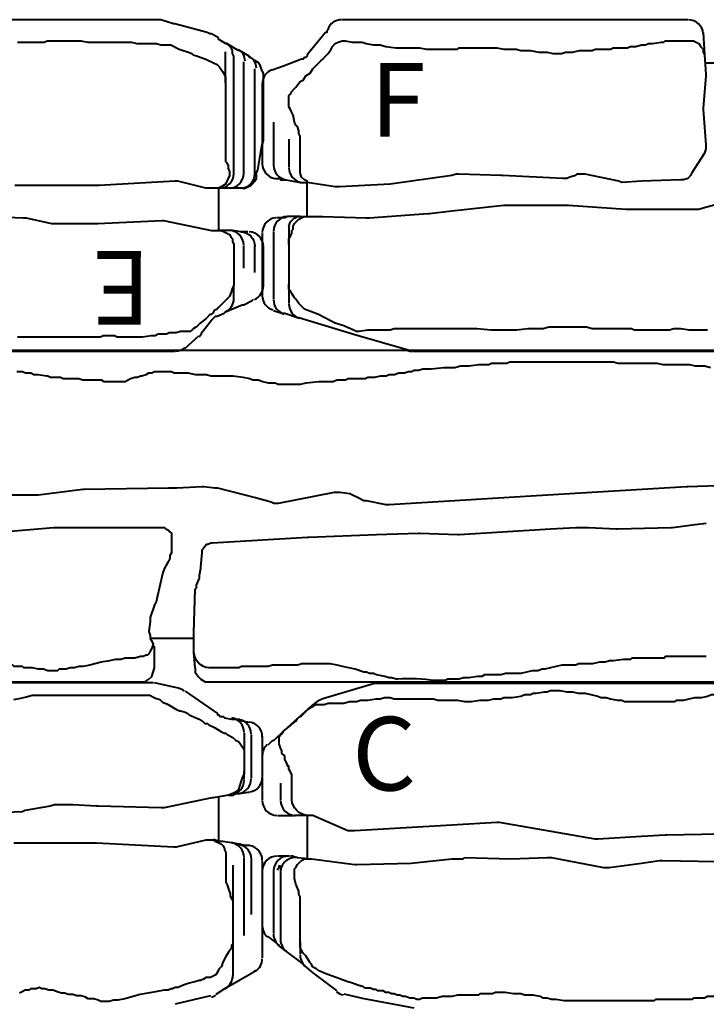
# Model space of a CAD drawing. Units: millimetres. Extents: x 15720 to 17820, y -18624 to -15654.
# Drawn here: x 16938 to 17125, y -18388 to -18121 of the extents above; entities that cross this region are included whole.
import ezdxf

# ---------------------------------------------------------------- set-up
doc = ezdxf.new("R2010")
doc.units = ezdxf.units.MM
doc.styles.add('PDF Tahoma', font='tahoma.ttf')

# ---------------------------------------------------------------- blocks, each defined once
blk = doc.blocks.new('Loimumuurikivi A')
at = {"lineweight": 40}
for points in [[(36.38, 165.33), (36.38, 196.57), (36.38, 198.48), (36.38, 216.76), (36.38, 227.05), (36.38, 249.52), (36.38, 260.95), (36.38, 261.71), (36.38, 279.62), (36.38, 280.38), (36.38, 297.52), (36.38, 297.9), (36.38, 324.19), (36.38, 326.1)], [(-53.52, 320.38), (-53.52, 318.86), (-53.52, 316.57), (-53.52, 294.48)], [(29.52, 300.19), (29.52, 299.43), (29.52, 299.05), (29.52, 298.67), (29.52, 297.9), (29.52, 296.76), (29.52, 296), (29.52, 294.86), (29.52, 293.33), (29.52, 291.81), (29.52, 290.67), (29.52, 290.29), (29.52, 289.52), (29.52, 289.14), (29.9, 288.76), (29.9, 288.38), (29.9, 287.62), (29.9, 286.86), (29.9, 286.1), (29.9, 284.57), (29.9, 283.81), (29.9, 283.43), (29.9, 282.67), (29.9, 282.29), (29.9, 281.52), (29.9, 280.76), (29.9, 280), (30.29, 279.62), (30.29, 279.24), (30.29, 278.48), (30.29, 277.71), (30.67, 275.05), (30.67, 273.9), (31.05, 272.76), (31.05, 272), (31.05, 271.24), (31.43, 269.33), (31.43, 267.81), (31.43, 266.67), (31.43, 265.9), (31.43, 265.52), (31.81, 264.76)], [(-50.48, 247.62), (-50.48, 250.29), (-50.48, 251.43), (-50.48, 252.19), (-50.48, 253.71), (-50.48, 254.86), (-50.48, 256), (-50.48, 256.76), (-50.48, 257.14), (-50.48, 257.52), (-50.48, 257.9), (-50.48, 259.05), (-50.48, 259.43), (-50.48, 260.19), (-50.48, 261.33), (-50.48, 262.48), (-50.48, 263.24), (-50.48, 264), (-50.48, 264.76), (-50.48, 265.52), (-50.48, 266.29), (-50.48, 267.05), (-50.48, 268.57), (-50.48, 269.33), (-50.48, 270.1), (-50.48, 272), (-50.48, 273.9), (-50.48, 275.05), (-50.1, 276.19), (-50.1, 277.33), (-50.1, 278.48), (-50.1, 279.24), (-50.1, 280), (-50.1, 283.43), (-50.1, 286.86), (-49.71, 288.38), (-49.71, 290.29), (-49.71, 292.19), (-49.71, 294.48), (-49.71, 295.62), (-49.33, 297.14), (-49.33, 299.81), (-48.95, 301.33)], [(-16.95, 308.57), (-16.57, 295.24)], [(-5.52, 291.05), (-6.29, 297.14), (-6.67, 300.19)], [(-6.29, 297.14), (-6.29, 297.14)], [(29.52, 297.9), (29.52, 297.9)], [(-53.52, 294.48), (-53.52, 280), (-53.52, 247.62), (-53.52, 225.14), (-53.52, 208.76), (-53.52, 208), (-53.52, 187.43), (-53.52, 185.52), (-53.52, 171.81), (-53.52, 150.86), (-53.52, 142.86), (-53.52, 139.81), (-53.52, 124.57), (-53.52, 123.81), (-53.52, 107.81), (-53.52, 96.76), (-53.52, 80.38), (-53.52, 75.43), (-53.52, 72.38), (-53.52, 68.95), (-53.52, 66.29), (-53.52, 38.48), (-53.52, 28.57), (-53.52, 27.81)], [(-49.71, 294.48), (-49.71, 294.48)], [(-16.57, 295.24), (-16.57, 294.86)], [(-16.57, 294.86), (-14.29, 257.14), (-11.62, 214.1)], [(-5.52, 290.67), (-5.52, 291.05)], [(-5.14, 276.19), (-5.52, 290.67)], [(-50.1, 280), (-50.1, 280)], [(29.9, 280), (29.9, 280)], [(-5.52, 268.19), (-5.14, 275.81)], [(-5.14, 275.81), (-5.14, 276.19)], [(-5.52, 267.81), (-5.52, 268.19)], [(-5.52, 264.76), (-5.52, 267.81)], [(-3.62, 233.14), (-5.14, 257.9), (-5.52, 264.76)], [(31.81, 264.76), (31.81, 263.24), (31.81, 262.48), (31.81, 262.1), (31.81, 261.33)], [(31.81, 261.33), (31.81, 260.95)], [(31.81, 260.95), (32.95, 256.38), (32.95, 255.62), (33.33, 254.48), (33.33, 252.95), (33.71, 251.43), (34.1, 249.9)], [(-5.14, 257.9), (-5.14, 257.9)], [(34.1, 249.9), (34.1, 249.52)], [(34.1, 249.52), (34.1, 245.71), (34.48, 244.57), (34.48, 244.19), (34.48, 243.43), (34.48, 241.9), (34.48, 241.14), (34.48, 240), (34.86, 239.24), (34.86, 238.1), (35.24, 235.81), (35.24, 235.05), (35.24, 234.29), (35.62, 233.14), (35.62, 230.86), (35.62, 230.1), (36, 229.33), (36, 227.43)], [(-50.48, 247.24), (-50.48, 247.62)], [(-48.57, 225.52), (-48.95, 228.95), (-48.95, 230.48), (-48.95, 232), (-49.33, 233.52), (-49.33, 234.29), (-49.33, 235.43), (-49.33, 235.81), (-49.71, 238.48), (-49.71, 239.24), (-49.71, 239.62), (-49.71, 240.38), (-49.71, 241.14), (-50.1, 241.9), (-50.1, 244.57), (-50.1, 245.33), (-50.1, 246.1), (-50.48, 246.86), (-50.48, 247.24)], [(-4, 222.48), (-3.62, 232.76)], [(-3.62, 232.76), (-3.62, 233.14)], [(-48.57, 224.76), (-48.57, 225.52)], [(-46.29, 209.14), (-46.29, 210.29), (-46.67, 211.81), (-46.67, 212.57), (-46.67, 213.33), (-47.05, 214.1), (-47.05, 214.86), (-47.05, 215.62), (-47.43, 216.76), (-47.43, 218.29), (-47.81, 219.43), (-47.81, 220.19), (-48.19, 220.95), (-48.19, 221.71), (-48.19, 222.1), (-48.57, 223.24), (-48.57, 224), (-48.57, 224.76)], [(-4, 222.1), (-4, 222.48)], [(-3.62, 210.67), (-4, 222.1)], [(-11.62, 214.1), (-11.62, 213.33)], [(35.62, 216), (35.24, 214.86), (35.24, 214.1), (34.86, 212.95), (34.48, 210.67)], [(-11.62, 213.33), (-12.76, 208)], [(-46.29, 208.38), (-46.29, 209.14)], [(-44.38, 186.29), (-44.38, 187.43), (-44.38, 188.95), (-44.38, 190.1), (-44.76, 191.62), (-45.14, 195.05), (-45.14, 195.43), (-45.14, 195.81), (-45.14, 196.19), (-45.14, 197.71), (-45.14, 198.86), (-45.52, 200), (-45.52, 201.14), (-45.52, 201.9), (-45.52, 202.29), (-45.9, 203.05), (-45.9, 205.71), (-45.9, 206.1), (-45.9, 206.86), (-45.9, 207.62), (-46.29, 208.38)], [(-2.86, 192.38), (-3.62, 210.67)], [(34.48, 210.67), (34.1, 209.9), (34.1, 208.76), (33.71, 208), (33.71, 207.24), (32.95, 204.95), (32.19, 201.52), (31.81, 200), (31.43, 198.1)], [(-13.52, 205.71), (-14.29, 204.19)], [(-12.76, 207.24), (-13.52, 205.71)], [(-12.76, 208), (-12.76, 207.24)], [(-14.67, 203.43), (-15.05, 200.76)], [(-14.29, 204.19), (-14.67, 203.43)], [(-15.05, 200.76), (-15.05, 200), (-15.05, 199.24)], [(-15.05, 199.24), (-12, 184)], [(-2.86, 192), (-2.86, 192.38)], [(-1.33, 166.1), (-2.86, 192)], [(-46.67, 171.81), (-46.29, 174.48), (-45.9, 176.38), (-45.52, 177.14), (-45.52, 177.52), (-45.52, 177.9), (-45.52, 178.29), (-45.52, 178.67), (-45.14, 179.81), (-44.76, 181.33), (-44.76, 183.24), (-44.38, 184), (-44.38, 184.38), (-44.38, 185.52)], [(-44.38, 185.52), (-44.38, 186.29)], [(-12.38, 182.1), (-13.52, 177.9), (-16.19, 167.62)], [(-12, 184), (-12, 182.86), (-12.38, 182.1)], [(-13.52, 177.9), (-13.52, 177.9)], [(-47.81, 151.62), (-47.81, 152.76), (-47.81, 154.29), (-47.81, 155.05), (-47.43, 155.81), (-47.43, 158.1), (-47.43, 158.86), (-47.43, 159.62), (-47.05, 161.52), (-47.05, 162.29), (-47.05, 163.05), (-47.05, 163.43), (-47.05, 164.57), (-46.67, 165.71), (-46.67, 166.48), (-46.67, 167.62), (-46.67, 168.76), (-46.67, 169.52), (-46.67, 170.67), (-46.67, 171.05)], [(-46.67, 171.05), (-46.67, 171.81)], [(-16.19, 166.86), (-16.57, 163.81)], [(-16.19, 167.62), (-16.19, 166.86)], [(1.33, 163.43), (0.57, 163.43), (-0.57, 164.19), (-0.95, 164.57), (-0.95, 164.95), (-1.33, 165.71), (-1.33, 166.1)], [(-16.57, 163.81), (-16.57, 163.43)], [(-16.57, 163.43), (-16.19, 156.57), (-16.19, 154.29)], [(5.14, 163.05), (1.33, 163.43)], [(5.52, 163.05), (5.14, 163.05)], [(8.19, 162.67), (7.43, 162.67), (5.52, 163.05)], [(32.57, 161.52), (33.71, 161.52), (34.86, 162.29), (35.62, 163.05), (36.38, 164.19), (36.38, 165.33)], [(36.38, 165.33), (36.38, 165.33)], [(10.1, 161.9), (8.19, 162.67)], [(11.24, 161.52), (10.86, 161.9), (10.1, 161.9)], [(23.05, 161.14), (11.24, 161.52)], [(23.43, 161.14), (23.05, 161.14)], [(32.57, 161.52), (28.38, 161.14), (23.43, 161.14)], [(24.57, 161.14), (24.57, 149.33)], [(-16.19, 156.57), (-16.19, 156.57)], [(-4.76, 154.29), (-4.38, 154.67), (-4, 155.05), (-3.24, 155.05), (-2.48, 155.05)], [(-2.48, 155.05), (1.33, 155.05)], [(1.33, 155.05), (2.1, 154.67), (2.86, 154.67)], [(-16.19, 154.29), (-15.81, 131.43)], [(-5.52, 123.43), (-5.52, 152), (-5.52, 152.76), (-5.52, 153.14), (-5.14, 153.52), (-4.76, 154.29)], [(2.86, 154.67), (3.62, 154.29)], [(3.62, 154.29), (5.52, 153.14)], [(5.52, 153.14), (6.67, 152.76)], [(6.67, 152.76), (15.05, 150.86)], [(-47.81, 150.48), (-47.81, 151.24), (-47.81, 151.62)], [(-45.14, 142.48), (-45.9, 144), (-46.29, 145.14), (-46.29, 145.9), (-46.67, 146.67), (-46.67, 147.05), (-47.05, 148.19), (-47.43, 148.95), (-47.43, 149.71), (-47.81, 150.48)], [(15.05, 150.86), (15.43, 150.48)], [(15.43, 150.48), (18.86, 149.33)], [(24.57, 149.33), (25.33, 149.71)], [(25.33, 149.71), (26.1, 150.1)], [(27.24, 150.48), (26.86, 150.48), (26.48, 150.1), (26.1, 150.1)], [(26.1, 150.1), (27.24, 149.71), (28, 149.33), (28.76, 148.95), (29.14, 148.57), (29.14, 148.19), (29.52, 147.43), (29.52, 146.67)], [(32.57, 150.48), (27.24, 150.48)], [(36.38, 146.29), (36.38, 146.67), (36.38, 147.81), (35.62, 148.95), (34.86, 149.71), (33.71, 150.1), (32.57, 150.48)], [(18.86, 149.33), (20, 149.33)], [(20, 149.33), (22.67, 148.95)], [(22.67, 148.95), (23.81, 149.33), (24.57, 149.33)], [(29.52, 146.67), (29.9, 145.14), (29.9, 144)], [(36.38, 144.38), (36.38, 146.29)], [(36.38, 21.33), (36.38, 24), (36.38, 30.48), (36.38, 34.67), (36.38, 44.95), (36.38, 46.1), (36.38, 56), (36.38, 70.1), (36.38, 86.86), (36.38, 107.43), (36.38, 108.95), (36.38, 123.05), (36.38, 143.62), (36.38, 144.38)], [(-45.14, 140.95), (-45.14, 141.71), (-45.14, 142.48)], [(29.9, 144), (29.9, 143.62)], [(29.9, 143.62), (29.9, 142.48), (30.29, 141.33), (30.29, 139.81), (30.67, 138.29), (31.05, 136), (31.81, 132.95), (32.19, 131.05), (32.19, 130.29), (32.19, 129.9), (32.57, 128.76), (32.57, 127.62), (32.95, 126.48), (32.95, 125.71), (32.95, 124.57), (33.33, 124.19), (33.33, 123.43)], [(-47.81, 113.14), (-47.81, 113.9), (-47.81, 114.67), (-47.43, 115.43), (-47.43, 115.81), (-47.43, 116.19), (-47.43, 116.95), (-47.05, 117.71), (-47.05, 118.1), (-47.05, 118.86), (-46.67, 121.14), (-46.67, 121.52), (-46.29, 122.29), (-46.29, 123.81), (-46.29, 124.95), (-45.9, 125.71), (-45.9, 126.1), (-45.9, 126.48), (-45.9, 128.38), (-45.9, 129.52), (-45.9, 129.9), (-45.52, 131.05), (-45.52, 131.81), (-45.52, 132.57), (-45.52, 132.95), (-45.52, 133.71), (-45.52, 134.86), (-45.52, 136), (-45.14, 136.76), (-45.14, 137.9), (-45.14, 139.43), (-45.14, 140.19), (-45.14, 140.95)], [(-15.81, 131.43), (-15.81, 131.05)], [(-15.81, 131.05), (-14.29, 118.86)], [(-46.29, 123.81), (-46.29, 123.81)], [(-5.52, 123.05), (-5.52, 123.43)], [(-4.38, 109.33), (-5.52, 123.05)], [(33.33, 123.43), (33.33, 123.05), (33.33, 122.67)], [(33.33, 122.67), (33.33, 121.52), (32.95, 120.38), (32.95, 119.62), (32.95, 118.86), (32.57, 117.33), (32.57, 115.81), (32.57, 115.05), (32.19, 114.67), (32.19, 113.9), (32.19, 112.38), (31.81, 112), (31.81, 111.62), (31.43, 110.1), (31.43, 108.57)], [(-14.29, 118.86), (-14.29, 118.48)], [(-14.29, 118.48), (-14.29, 105.9), (-14.29, 102.86)]]:
    blk.add_lwpolyline(points, dxfattribs=at)
for points in [[(36, 227.43), (36, 226.67, 0.045361), (35.62, 216.38), (35.62, 216)], [(31.43, 198.1), (31.43, 196.95), (31.43, 196.19), (31.43, 195.43), (31.43, 193.9), (31.43, 192.76), (31.43, 191.62), (31.43, 190.48), (31.81, 189.33), (31.81, 187.05), (31.81, 186.29), (31.81, 185.14), (31.81, 183.62), (31.81, 182.48), (32.19, 181.33), (32.19, 179.43), (32.19, 178.67), (32.19, 178.29), (32.19, 177.52), (32.19, 176.38), (32.19, 175.62), (32.19, 174.48), (32.19, 174.1), (32.57, 173.33), (32.57, 172.57), (32.57, 172.19), (32.57, 171.43), (32.57, 171.05), (32.57, 169.9), (32.57, 169.14), (32.57, 168.38), (32.57, 167.24), (32.57, 166.1), (32.57, 165.33, -0.366308), (28.38, 161.14)]]:
    blk.add_lwpolyline(points, format="xyb", dxfattribs=at)
blk = doc.blocks.new('Loimumuurikivi B')
at = {"lineweight": 40}
for points in [[(-36.95, 360), (-27.05, 360), (-25.9, 360)], [(-3.05, 360), (9.14, 360), (10.67, 360), (20.95, 360), (21.33, 360), (23.24, 360)], [(26.67, 358.1), (27.05, 357.71)], [(-41.14, 353.9), (-40.76, 356.57)], [(-37.33, 356.95), (-28.19, 356.95), (-25.52, 356.95)], [(-28.19, 356.95), (-28.19, 356.95)], [(-20.95, 351.62), (-20.95, 352), (-21.33, 352.76), (-21.33, 353.9), (-21.71, 356.19), (-21.71, 356.57)], [(-3.81, 356.95), (4.57, 356.95), (11.43, 356.95)], [(27.05, 357.71), (31.24, 350.48), (31.62, 350.1)], [(-48, 328.76), (-48, 329.52), (-47.62, 330.29), (-47.24, 331.05), (-46.86, 332.19), (-46.1, 332.95), (-45.71, 334.1), (-44.19, 336.76), (-43.81, 337.52), (-43.81, 337.9), (-43.43, 339.05), (-43.05, 339.81), (-42.67, 340.19), (-41.52, 342.86), (-40.76, 344), (-40.38, 344.38), (-40.38, 344.76), (-40.38, 345.14), (-40, 345.52), (-39.24, 347.05), (-38.1, 348.95), (-37.71, 349.71), (-37.71, 350.1), (-37.33, 350.48), (-36.57, 352), (-35.81, 352.76), (-35.43, 353.52), (-35.05, 353.9), (-33.9, 354.67), (-33.14, 355.05), (-32.38, 355.05)], [(-41.52, 353.9), (-41.14, 353.9)], [(-41.52, 352), (-41.52, 353.9)], [(-37.71, 355.05), (-32.38, 355.05)], [(-32.38, 355.05), (-27.43, 355.05)], [(-25.14, 355.05), (-27.43, 355.05), (-27.05, 355.05), (-26.67, 355.05), (-25.9, 354.67), (-24.76, 354.29), (-23.62, 353.9)], [(-23.62, 353.9), (-22.48, 353.52), (-21.71, 352.76), (-21.33, 352), (-20.95, 350.86)], [(-7.62, 353.52), (-8, 352)], [(17.14, 355.05), (6.1, 355.05), (-3.81, 355.05)], [(-43.05, 347.81), (-42.67, 347.81), (-42.67, 348.19), (-42.29, 348.57), (-42.29, 348.95), (-42.29, 349.33), (-41.9, 349.71), (-41.52, 351.62)], [(-41.52, 351.62), (-41.52, 352)], [(-20.95, 350.86), (-20.95, 351.62)], [(-20.95, 350.86), (-20.19, 346.67)], [(-8.76, 346.67), (-8.38, 347.43), (-8, 348.19), (-7.62, 348.95), (-7.24, 349.33), (-6.48, 349.71), (-6.1, 349.71), (-5.33, 350.1), (-4.95, 350.1)], [(-8, 352), (-8, 351.62), (-8.38, 349.33), (-8.38, 348.57)], [(-8, 351.62), (-8, 351.62)], [(-4.95, 350.1), (1.9, 350.1)], [(-1.9, 352), (6.48, 352)], [(1.9, 350.1), (2.67, 350.1), (3.43, 350.48), (4.57, 350.86), (5.71, 351.24), (6.48, 351.24), (7.62, 352), (8.38, 352), (8.76, 352)], [(6.48, 352), (6.86, 352)], [(6.86, 352), (8.76, 352)], [(8.76, 352), (18.29, 352), (19.43, 352), (19.81, 351.62), (20.57, 351.62), (21.71, 350.86), (22.86, 350.1), (24.38, 349.33), (25.52, 348.95), (26.29, 348.19), (27.05, 347.81), (27.81, 347.43), (28.19, 346.67), (28.57, 345.9), (28.57, 344.76), (28.95, 344), (29.33, 343.24), (29.33, 342.86), (29.71, 341.71), (30.1, 340.19), (30.48, 339.05), (30.86, 337.9), (31.24, 337.14), (31.24, 336.38), (31.62, 335.62), (31.62, 335.24), (32, 334.48), (32, 333.33), (32.38, 331.05), (33.14, 326.86), (34.29, 322.67), (34.67, 320.76), (34.67, 319.62), (35.05, 318.48), (35.05, 317.71), (35.05, 316.95), (35.05, 316.19), (34.67, 315.43), (34.29, 314.29), (34.29, 313.14), (34.29, 312.76), (33.9, 312), (33.52, 310.86), (33.52, 309.71), (33.14, 308.57)], [(18.29, 352), (28.19, 352)], [(31.62, 350.1), (31.62, 349.71), (33.14, 347.43)], [(-49.14, 339.05), (-43.05, 347.81)], [(-8.38, 348.19), (-20.57, 348.19)], [(-8.38, 348.19), (-8.76, 347.05), (-8.76, 346.67)], [(-8.38, 348.57), (-8.38, 348.19)], [(-20.19, 346.67), (-20.19, 346.29)], [(-20.19, 346.29), (-17.52, 333.33)], [(-8.76, 345.9), (-8.76, 346.67)], [(-8.76, 344.76), (-8.76, 345.52), (-8.76, 345.9)], [(-6.86, 336.76), (-8.76, 344.76)], [(33.52, 345.9), (35.81, 336.38)], [(-51.43, 330.67), (-49.9, 337.52)], [(-6.86, 336), (-6.86, 336.76)], [(-8, 315.05), (-6.86, 336)], [(-17.52, 332.57), (-17.9, 315.43)], [(-17.52, 333.33), (-17.52, 332.57)], [(-51.43, 31.24), (-51.43, 43.43), (-51.43, 56.76), (-51.43, 67.81), (-51.43, 70.48), (-51.43, 84.95), (-51.43, 108.95), (-51.43, 121.52), (-51.43, 123.43), (-51.43, 143.62), (-51.43, 144), (-51.43, 196.95), (-51.43, 214.86), (-51.43, 217.52), (-51.43, 227.43), (-51.43, 247.62), (-51.43, 250.29), (-51.43, 260.57), (-51.43, 279.24), (-51.43, 280.38), (-51.43, 297.52), (-51.43, 329.52), (-51.43, 329.9)], [(-48, 308.57), (-48, 309.71), (-48, 310.1), (-48, 310.86), (-48, 312), (-48, 313.14), (-48, 315.81), (-48, 316.95), (-48, 317.71), (-48, 319.62), (-48, 320.38), (-48, 321.14), (-48, 321.9), (-48, 323.81), (-48, 324.95), (-48, 325.71), (-48, 326.86), (-48, 328.76)], [(-17.9, 315.43), (-17.9, 315.05)], [(-17.9, 315.05), (-18.29, 308.57)], [(-8, 308.57), (-8, 315.05)], [(-8, 315.05), (-8, 315.05)], [(-46.86, 292.57), (-47.24, 294.48), (-47.62, 296), (-48, 297.52), (-48, 297.9), (-48, 299.05), (-48, 300.19), (-48, 300.57), (-48, 300.95), (-48, 301.33), (-48, 301.71), (-48, 302.48), (-48, 303.24), (-48, 303.62), (-48, 304.76), (-48, 305.14), (-48, 305.9), (-48, 306.67), (-48, 307.81), (-48, 308.57)], [(-18.29, 308.57), (-18.29, 303.62)], [(-8, 292.57), (-8, 308.57)], [(33.14, 308.57), (33.14, 307.81), (33.14, 307.43), (32.76, 306.29), (32.76, 305.52), (32.38, 304.38), (32, 303.24), (32, 302.1), (31.62, 300.95), (31.62, 300.19), (31.24, 299.43), (31.62, 298.67), (31.62, 297.9), (31.62, 297.14), (32, 296.76), (32, 295.62), (32.38, 294.86), (32.76, 294.1)], [(-18.29, 303.62), (-17.9, 302.48)], [(-17.9, 302.48), (-16.76, 295.62)], [(-16.76, 295.62), (-16.38, 294.86)], [(-16.38, 294.86), (-14.86, 257.14)]]:
    blk.add_lwpolyline(points, dxfattribs=at)
blk.add_lwpolyline([(-3.24, 360, 0.368698), (-7.24, 356.57), (-7.24, 355.81), (-7.24, 355.05), (-7.62, 353.9), (-7.62, 353.52, -0.368698), (-3.62, 356.95)], format="xyb", dxfattribs=at)
for centre, radius, start, end in [((-36.76, 356), 4, 89.9718, 170.439), ((-25.72, 356), 4, 9.5457, 89.9906), ((23.43, 356), 4, 30.9523, 90.0143), ((-37.53, 352.96), 4, 89.9718, 170.439), ((-25.33, 352.95), 4, 9.5457, 89.9906), ((-37.91, 351.05), 4, 89.9718, 170.439), ((-24.95, 351.05), 4, 9.5457, 89.9906), ((-4, 351.05), 4, 89.9857, 170.9411), ((28, 348), 4, 30.9523, 90.0143), ((29.92, 345.34), 3.99, 12.1365, 30.9992), ((-45.91, 336.58), 3.99, 143.8742, 169.153), ((-47.49, 329.72), 3.94, 169.0195, 180.0763)]:
    blk.add_arc(centre, radius, start, end, dxfattribs=at)
blk = doc.blocks.new('Loimumuurikivi C')
at = {"lineweight": 40}
for points in [[(-58.48, 310.48), (-58.48, 302.1), (-58.48, 300.95), (-58.48, 289.14), (-58.48, 273.14), (-58.48, 252.19), (-58.48, 251.81), (-58.48, 236.95), (-58.48, 216.38), (-58.48, 215.62), (-58.48, 168), (-58.48, 166.1), (-58.48, 142.86), (-58.48, 129.14), (-58.48, 110.86), (-58.48, 109.33), (-58.48, 100.19), (-58.48, 99.05), (-58.48, 80), (-58.48, 60.19), (-58.48, 58.67), (-58.48, 33.14), (-58.48, 31.62)], [(24.95, 134.48), (25.33, 132.95), (25.33, 131.43), (25.33, 130.67), (25.33, 129.9), (25.71, 128.76), (25.71, 127.62), (26.1, 125.71), (26.1, 125.33), (26.1, 124.57), (26.1, 124.19), (26.48, 123.43), (26.48, 121.9), (26.48, 121.52), (26.48, 120.76), (26.86, 120), (26.86, 119.62), (26.86, 118.86), (26.86, 117.71), (26.86, 116.95), (27.24, 116.57), (27.24, 115.81), (27.24, 115.05), (27.24, 113.9)], [(-53.52, 110.48), (-53.52, 112), (-53.9, 112.38), (-53.9, 112.76), (-53.9, 114.29), (-54.29, 115.81), (-54.67, 117.33), (-54.67, 119.24), (-55.05, 120.76), (-55.43, 121.9), (-55.43, 123.05), (-55.43, 123.81), (-55.81, 124.95), (-55.81, 126.48), (-56.19, 127.62), (-56.19, 128.76)], [(-17.71, 128.76), (-17.33, 109.71)], [(-10.48, 108.57), (-10.1, 128)], [(27.24, 113.9), (27.24, 113.52)], [(27.24, 113.52), (27.24, 112.38), (27.24, 111.62), (27.24, 111.24), (27.24, 110.1), (27.24, 109.71), (27.24, 108.95), (27.24, 107.81), (27.24, 106.67), (27.62, 106.29), (27.62, 105.52), (27.62, 105.14), (27.62, 104.38), (27.62, 102.86), (27.62, 100.95), (27.62, 100.19), (27.62, 99.05), (27.62, 98.29), (27.62, 97.14), (27.62, 95.62), (27.62, 94.1), (27.62, 92.57), (27.62, 91.43), (27.62, 90.67), (27.62, 89.52), (27.62, 88.76), (27.62, 86.86), (27.62, 86.1), (27.62, 85.33), (27.62, 84.95), (27.62, 84.19), (27.62, 83.05), (27.62, 82.29)], [(-53.52, 109.71), (-53.52, 110.48)], [(-53.52, 99.81), (-53.52, 101.33), (-53.52, 102.86), (-53.52, 104.38), (-53.52, 106.29), (-53.52, 108.19), (-53.52, 109.71)], [(-17.33, 109.71), (-17.33, 109.33)], [(-17.33, 109.33), (-16.95, 102.86)], [(-10.48, 107.81), (-10.48, 108.57)], [(-9.71, 102.86), (-10.48, 107.81)], [(-16.95, 102.86), (-16.19, 91.05)], [(-8.57, 94.1), (-9.71, 102.86)], [(-56.57, 80.76), (-56.19, 82.67), (-56.19, 83.43), (-56.19, 84.19), (-55.81, 85.71), (-55.81, 86.86), (-55.81, 87.62), (-55.05, 91.05), (-54.67, 91.81), (-54.67, 92.57), (-54.67, 93.33), (-54.29, 94.48), (-53.9, 96.38), (-53.9, 97.52), (-53.52, 98.29), (-53.52, 99.43)], [(-53.52, 99.43), (-53.52, 99.81)], [(-8.57, 92.57), (-8.57, 93.33), (-8.57, 94.1)], [(-16.19, 91.05), (-16.19, 90.29)], [(-11.24, 78.48), (-8.57, 92.57)], [(-16.19, 90.29), (-20.76, 64.38)], [(-56.57, 79.24), (-56.57, 80), (-56.57, 80.76)], [(27.62, 81.9), (27.24, 79.62), (27.24, 78.48), (26.86, 77.33), (26.86, 76.19), (26.48, 75.43), (26.1, 73.52), (26.1, 72), (26.1, 71.24), (25.71, 70.1), (25.71, 68.19), (25.33, 65.9)], [(27.62, 82.29), (27.62, 81.9)], [(-53.9, 59.81), (-53.9, 61.33), (-54.29, 62.86), (-54.29, 63.62), (-54.29, 64), (-54.29, 64.76), (-54.67, 65.52), (-54.67, 66.29), (-54.67, 67.05), (-54.67, 67.81), (-55.05, 70.1), (-55.43, 71.24), (-55.43, 72.76), (-55.81, 73.52), (-55.81, 74.29), (-56.19, 76.57), (-56.19, 77.33), (-56.57, 78.1), (-56.57, 79.24)], [(-11.24, 77.33), (-11.24, 78.48)], [(-11.24, 54.86), (-10.86, 67.43), (-11.24, 77.33)], [(-10.86, 67.43), (-10.86, 67.43)], [(-20.76, 64.38), (-20.76, 64), (-20.76, 63.62)], [(25.33, 65.9), (25.33, 64.76)], [(25.33, 64.76), (25.33, 63.24), (25.71, 62.48), (25.71, 62.1), (25.71, 60.95), (25.71, 60.19), (25.71, 59.81), (25.71, 59.05), (26.1, 58.67), (26.1, 57.52), (26.1, 56.38), (26.1, 55.62), (26.1, 55.24), (26.1, 54.48), (26.1, 53.71), (26.1, 52.95), (26.48, 51.43)], [(-20.76, 63.62), (-20, 51.43)], [(-53.9, 59.05), (-53.9, 59.81)], [(-53.9, 51.43), (-53.9, 52.19), (-53.9, 52.95), (-53.52, 54.86), (-53.52, 55.62), (-53.52, 56), (-53.52, 56.76), (-53.9, 59.05)], [(-10.86, 54.48), (-11.24, 54.86)], [(-10.86, 51.43), (-10.86, 54.48)], [(-54.67, 33.52), (-54.67, 34.29), (-54.67, 34.67), (-54.29, 35.81), (-54.29, 36.95), (-54.29, 38.1), (-54.29, 38.86), (-54.29, 40), (-54.29, 40.76), (-54.29, 41.52), (-54.29, 44.95), (-54.29, 46.48), (-53.9, 47.62), (-53.9, 48.76), (-53.9, 49.9), (-53.9, 50.67), (-53.9, 51.43)], [(-20, 51.43), (-18.48, 25.14)], [(-9.33, 25.52), (-9.71, 40.38), (-10.86, 51.43)], [(26.48, 51.43), (26.48, 50.67), (26.48, 49.9), (26.48, 48.76), (26.86, 47.24), (26.86, 46.1), (26.86, 44.57), (26.86, 43.43), (27.24, 42.67)], [(-9.71, 40.38), (-9.71, 40.38)], [(26.86, 41.14), (26.86, 40.76), (26.86, 40), (26.48, 38.86), (26.48, 38.1), (26.1, 37.33), (26.1, 36.57), (25.71, 35.81), (25.71, 35.43), (25.71, 35.05), (25.33, 34.29), (25.33, 33.52), (24.95, 32.76), (24.95, 32), (24.95, 31.24), (24.57, 30.86), (24.57, 30.1), (24.19, 29.33), (24.19, 28.57), (24.19, 27.81)], [(25.71, 22.1), (26.86, 27.05), (29.52, 41.14)], [(27.24, 42.67), (27.24, 41.9), (26.86, 41.14)], [(-54.67, 33.14), (-54.67, 33.52)], [(-52.76, 15.62), (-52.76, 16.76), (-53.14, 17.9), (-53.14, 19.43), (-53.14, 20.19), (-53.14, 21.33), (-53.14, 22.1), (-53.52, 23.62), (-53.52, 24.38), (-53.52, 25.52), (-53.9, 26.67), (-53.9, 27.81), (-53.9, 28.57), (-54.29, 30.86), (-54.29, 32), (-54.67, 33.14)], [(-58.48, 31.62), (-58.48, 30.48)], [(-58.48, 30.48), (-54.29, 16.38)], [(-18.48, 25.14), (-18.48, 24), (-18.48, 23.24)], [(-11.62, 8.38), (-11.24, 9.52), (-10.86, 13.33), (-9.33, 25.14)], [(-9.33, 25.14), (-9.33, 25.52)], [(-18.48, 23.24), (-22.29, 14.48)], [(20, 13.71), (24.95, 20.19)], [(-54.29, 16.38), (-53.9, 15.62), (-53.52, 14.86)], [(-53.52, 14.86), (-52.38, 13.33)], [(-52, 13.33), (-52.76, 14.48), (-52.76, 15.62)], [(-22.29, 14.48), (-22.67, 13.71), (-22.67, 12.57)], [(18.48, 13.71), (17.71, 13.33), (17.33, 12.95), (16.57, 12.57), (15.43, 11.81), (14.67, 11.05)], [(18.1, 11.43), (20, 13.71)], [(-52.38, 13.33), (-45.52, 5.71), (-42.86, 3.05)], [(-52.38, 13.33), (-52.38, 13.33)], [(-52, 13.33), (-52, 13.33)], [(-40.95, 4.95), (-42.1, 4.57), (-43.24, 4.57), (-44, 4.57), (-44.76, 5.33), (-45.52, 5.71), (-47.05, 7.62), (-47.43, 8), (-48.19, 9.14), (-48.95, 9.52), (-49.33, 9.9), (-49.71, 10.67), (-50.1, 11.05), (-50.48, 11.43), (-51.24, 12.19), (-52, 13.33)], [(-22.67, 12.19), (-22.67, 11.81), (-22.67, 10.67), (-22.67, 9.14), (-22.67, 8.76)], [(-22.67, 12.19), (-11.24, 12.19)], [(-5.52, 8.76), (-6.67, 8.76), (-7.43, 8.76), (-8.19, 8.76), (-8.57, 9.14), (-9.33, 9.52), (-9.71, 9.9), (-10.1, 10.29), (-10.48, 10.67), (-10.86, 11.43), (-10.86, 12.19), (-10.86, 13.33)], [(10.1, 1.52), (10.48, 1.9), (12, 3.81), (12.76, 4.57), (14.29, 6.48), (17.71, 11.05), (18.1, 11.43)], [(14.67, 11.05), (13.9, 10.67), (13.14, 10.29), (12.38, 10.29), (12, 10.29), (11.62, 10.29), (15.05, 10.29)], [(-22.67, 10.67), (-22.67, 10.67)], [(-22.67, 4.19), (-22.67, 8), (-22.67, 8.38), (-22.67, 8.76)], [(-11.62, 8.38), (-11.62, 7.62)], [(-2.1, 9.9), (-4, 9.14), (-5.52, 8.76)], [(-0.57, 10.29), (-1.33, 9.9), (-2.1, 9.9)], [(11.62, 10.29), (-0.57, 10.29)], [(-32.95, 8), (-33.71, 8), (-34.48, 7.62), (-35.24, 7.24), (-36, 7.24), (-36, 6.86), (-36.38, 6.86), (-37.9, 6.1), (-38.67, 6.1), (-39.05, 5.71), (-39.43, 5.33), (-39.81, 5.33), (-40.19, 5.33), (-40.95, 4.95)], [(-11.62, 7.24), (-11.62, 6.48), (-11.62, 4.19)], [(-42.86, 3.05), (-42.86, 2.67), (-41.71, 1.52)], [(-31.43, 4.95), (-26.86, 4.95)], [(-8.95, 4.95), (-8.57, 4.95)], [(-8.19, 4.19), (-8.57, 4.57), (-8.95, 4.57), (-8.95, 4.95)], [(-8.57, 4.95), (-7.43, 4.95)], [(-7.81, 4.19), (-8.19, 4.19)], [(-7.81, 3.05), (-0.95, 3.05), (9.33, 3.05)], [(-7.43, 4.95), (-2.1, 4.95), (-1.33, 4.95), (11.24, 4.95)], [(-38.67, 0), (-35.24, 0), (-34.86, 0), (-26.86, 0)], [(-7.81, 0), (-7.05, 0), (-6.67, 0), (6.67, 0), (7.05, 0)]]:
    blk.add_lwpolyline(points, dxfattribs=at)
for points in [[(24.19, 27.81), (23.81, 27.43, -0.018512), (19.62, 15.62), (18.86, 14.48), (18.48, 13.71)], [(-22.67, 12.57), (-22.67, 12.19, -0.366308), (-26.86, 8), (-32.95, 8)], [(-11.6, 7.41, 0.030575), (-11.62, 7.05, 0.414286), (-7.62, 3.05)]]:
    blk.add_lwpolyline(points, format="xyb", dxfattribs=at)
for centre, radius, start, end in [((22.09, 22.67), 4, 321.4196, 349.087), ((15.24, 14.29), 4, 270.0065, 321.4244), ((-26.67, 8.95), 4, 269.9868, 0.0009), ((-7.23, 8.95), 4.01, 172.7424, 269.9572), ((11.05, 8.95), 4, 270.0065, 321.4244), ((-26.67, 4), 4, 269.9868, 0.0009), ((-7.62, 4), 4, 179.9868, 270.0009), ((9.52, 7.05), 4, 270.0065, 321.4244), ((-38.86, 4), 4, 221.3427, 269.9937), ((7.24, 4), 4, 270.0065, 321.4244)]:
    blk.add_arc(centre, radius, start, end, dxfattribs=at)
at = {"insert": (-36.82, 18.28), "char_height": 19.942, "attachment_point": 4, "rotation": 90.0101, "style": 'PDF Tahoma'}
blk.add_mtext(' C', dxfattribs=at)
blk = doc.blocks.new('Loimumuurikivi E')
at = {"lineweight": 40}
for points in [[(-53.9, 360), (-54.67, 359.62), (-55.81, 359.24), (-56.57, 358.86), (-57.33, 357.71)], [(-43.62, 360), (-53.9, 360)], [(-35.62, 360), (-40.57, 360), (-41.33, 360), (-43.62, 360)], [(-34.1, 359.62), (-35.62, 360)], [(-27.62, 358.48), (-34.1, 359.62)], [(-26.86, 358.1), (-27.62, 358.48)], [(-22.67, 354.29), (-22.67, 355.05), (-23.05, 355.81), (-23.43, 356.57), (-23.81, 356.95), (-24.57, 357.71), (-25.33, 358.1), (-26.1, 358.1), (-26.86, 358.1)], [(4, 360), (-4.38, 360), (-7.05, 360)], [(-58.1, 356.19), (-58.48, 356.19), (-60, 353.52), (-60, 353.14)], [(-57.33, 357.71), (-58.1, 356.57), (-58.1, 356.19)], [(-26.48, 357.71), (-33.71, 357.71), (-55.05, 357.71)], [(0.19, 357.71), (-7.05, 357.71)], [(8.95, 354.67), (7.81, 356.95), (7.43, 357.33)], [(-60, 353.14), (-61.9, 350.1), (-61.9, 349.71)], [(-26.48, 354.67), (-42.48, 354.67), (-56.95, 354.67)], [(-56.95, 354.67), (-56.95, 354.67)], [(-22.67, 354.29), (-22.67, 353.9), (-22.67, 351.24), (-22.67, 350.86), (-22.67, 347.81), (-22.67, 346.67), (-22.67, 345.14)], [(-10.86, 353.9), (-11.24, 351.62), (-11.24, 351.24), (-11.24, 350.86), (-11.24, 348.19), (-11.24, 347.81)], [(-0.95, 354.67), (-7.05, 354.67)], [(8.95, 354.29), (8.95, 354.67)], [(10.86, 349.71), (8.95, 354.29)], [(-58.48, 352), (-59.24, 351.62), (-60, 351.62), (-60.76, 351.24), (-61.52, 350.48), (-61.9, 349.71)], [(-26.48, 352), (-39.43, 352), (-41.33, 352), (-58.48, 352)], [(-31.05, 349.71), (-29.9, 349.71), (-29.52, 350.1)], [(-29.52, 350.1), (-28.76, 350.48), (-28, 350.48)], [(-28, 350.48), (-27.24, 350.86), (-26.86, 350.86), (-26.1, 350.86), (-25.33, 350.48), (-24.57, 350.1), (-23.81, 349.71), (-23.05, 348.57), (-22.67, 347.81), (-22.67, 346.67)], [(-22.67, 347.81), (-11.24, 347.81), (-11.24, 348.57), (-10.86, 349.33), (-10.48, 350.1), (-10.1, 350.86), (-9.33, 351.24), (-8.95, 351.62), (-8.19, 351.62), (-7.43, 352)], [(-7.43, 352), (3.62, 352)], [(3.62, 352), (4.38, 351.62), (5.52, 351.24), (6.67, 350.86), (7.05, 350.48)], [(7.43, 352), (3.62, 352)], [(7.05, 350.48), (7.81, 349.71), (8.57, 348.95), (9.71, 347.81), (10.1, 347.43), (10.48, 346.67), (11.24, 346.29), (11.62, 345.9), (11.62, 345.52), (12.38, 344.76), (12.76, 344.38), (13.9, 342.86), (14.67, 342.1), (15.05, 341.71)], [(-63.43, 347.81), (-64.57, 345.9)], [(-63.05, 347.81), (-63.43, 347.81)], [(-62.67, 348.57), (-63.05, 347.81)], [(-61.9, 349.71), (-62.67, 348.57)], [(-51.24, 349.71), (-54.29, 349.71), (-59.62, 349.71)], [(-56.57, 346.67), (-56.19, 347.43), (-55.43, 348.19)], [(-55.43, 348.19), (-54.29, 348.95)], [(-54.29, 348.95), (-53.52, 349.33), (-52.76, 349.71), (-52, 349.71), (-51.24, 349.71)], [(-51.24, 349.71), (-31.05, 349.71)], [(-11.24, 346.67), (-11.24, 347.81)], [(-64.95, 344.76), (-67.24, 336), (-67.24, 335.62), (-68.38, 332.19)], [(-64.57, 345.9), (-64.57, 345.52), (-64.95, 344.76)], [(-61.52, 334.86), (-60.38, 337.14), (-60, 338.29), (-59.62, 339.43), (-59.24, 340.57), (-58.86, 340.95), (-58.48, 342.1), (-57.71, 344.38), (-56.57, 346.67)], [(-22.67, 345.14), (-22.67, 344.38)], [(-13.9, 332.95), (-11.24, 345.9)], [(-11.24, 345.9), (-11.24, 346.67)], [(-22.67, 344.38), (-24.57, 336.76)], [(20.76, 338.67), (17.33, 342.48)], [(15.05, 341.71), (15.43, 340.95), (15.81, 340.57), (16.19, 340.19), (16.19, 339.43)], [(16.19, 339.43), (16.19, 338.29), (16.19, 337.52), (16.57, 336.38), (16.57, 335.24), (16.57, 334.48), (16.95, 333.71), (16.95, 333.33), (16.95, 332.57), (16.95, 332.19), (16.95, 331.43), (17.33, 330.67), (17.33, 329.52), (17.71, 327.24), (17.71, 326.1), (17.71, 325.33)], [(-24.57, 336.76), (-24.57, 336)], [(-61.52, 333.71), (-61.52, 334.1), (-61.52, 334.86)], [(-24.57, 336), (-23.43, 315.43)], [(21.52, 33.9), (21.52, 44.57), (21.52, 48), (21.52, 56.38), (21.52, 69.33), (21.52, 71.24), (21.52, 86.48), (21.52, 108.57), (21.52, 122.29), (21.52, 124.19), (21.52, 143.24), (21.52, 182.86), (21.52, 207.62), (21.52, 209.14), (21.52, 229.33), (21.52, 249.52), (21.52, 259.81), (21.52, 262.1), (21.52, 278.86), (21.52, 296.76), (21.52, 324.95), (21.52, 336)], [(-68.38, 332.19), (-68.38, 331.05)], [(-62.29, 318.1), (-62.29, 319.62), (-62.29, 320.76), (-62.29, 322.29), (-62.29, 323.43), (-62.29, 324.19), (-61.9, 325.71), (-61.9, 326.48), (-61.9, 327.24), (-61.9, 329.14), (-61.9, 331.05), (-61.52, 332.19), (-61.52, 332.95), (-61.52, 333.71)], [(-13.9, 332.57), (-13.9, 332.95)], [(-13.14, 315.05), (-13.9, 332.57)], [(-68.38, 331.05), (-68.38, 318.1), (-68.38, 294.48), (-68.38, 294.1), (-68.38, 278.86), (-68.38, 278.48), (-68.38, 248.38), (-68.38, 248), (-68.38, 247.62)], [(17.71, 324.95), (17.71, 323.81), (17.71, 322.67), (17.71, 322.29), (17.71, 321.9), (17.71, 320.76), (17.71, 320.38), (17.33, 319.62), (17.33, 318.1), (17.33, 316.95), (17.33, 316.57), (17.71, 315.81), (17.71, 315.05), (17.71, 313.9), (17.71, 313.14), (17.71, 312.76), (17.71, 312), (17.71, 311.24), (17.71, 310.1), (17.71, 309.33), (17.71, 308.57)], [(17.71, 325.33), (17.71, 324.95)], [(-62.29, 317.71), (-62.29, 318.1)], [(-62.67, 308.57), (-62.67, 310.48), (-62.29, 312.38), (-62.29, 313.52), (-62.29, 314.67), (-62.29, 316.19), (-62.29, 317.71)], [(-23.43, 315.43), (-23.43, 315.05)], [(-23.43, 315.05), (-23.43, 308.57)], [(-13.14, 315.05), (-13.14, 315.05)], [(-13.14, 308.57), (-13.14, 315.05)], [(-62.29, 293.33), (-62.29, 294.48), (-62.29, 295.24), (-62.29, 296.38), (-62.29, 298.29), (-62.29, 300.57), (-62.67, 301.33), (-62.67, 302.48), (-62.67, 303.24), (-62.67, 304), (-62.67, 304.38), (-62.67, 305.14), (-62.67, 306.67), (-62.67, 307.05), (-62.67, 307.81), (-62.67, 308.57)], [(-23.43, 308.57), (-23.43, 292.57)], [(-13.14, 303.62), (-13.14, 308.57)], [(17.71, 308.57), (17.71, 307.43), (17.71, 306.67), (17.71, 305.14), (17.71, 304.76), (17.71, 304.38), (17.71, 304), (17.71, 303.62), (17.71, 300.19), (17.71, 298.67), (17.71, 296.76), (17.71, 296), (17.71, 294.86), (17.71, 294.1), (17.71, 293.33)], [(-14.67, 295.62), (-13.14, 302.48)], [(-13.14, 302.48), (-13.14, 303.62)], [(17.71, 296.76), (17.71, 296.76)], [(-62.29, 294.48), (-62.29, 294.48)], [(-16.19, 255.24), (-16.19, 257.14), (-14.67, 294.86)], [(-14.67, 294.86), (-14.67, 295.62)]]:
    blk.add_lwpolyline(points, dxfattribs=at)
for points in [[(-10.86, 355.81), (-10.86, 355.05), (-10.86, 354.29), (-10.86, 353.9, -0.401676), (-6.86, 357.71)], [(17.56, 342.55, 0.057871), (16.95, 343.24), (16.57, 343.24), (13.14, 345.9), (12.76, 346.29), (12.38, 346.67), (12, 347.05), (12, 347.43), (11.24, 349.33), (10.86, 349.71)]]:
    blk.add_lwpolyline(points, format="xyb", dxfattribs=at)
for centre, radius, start, end in [((-55.24, 354.48), 3.62, 89.9867, 148.8652), ((-6.86, 356), 4, 90.0015, 177.538), ((3.81, 356), 4, 23.7648, 89.9859), ((-26.67, 353.71), 4, 359.9929, 90.0071), ((-57.14, 351.43), 3.62, 89.9867, 148.8652), ((-26.67, 350.67), 4, 359.9929, 90.0071), ((-7.24, 350.67), 4, 90.0015, 177.538), ((-26.67, 348), 4, 359.9929, 90.0071), ((7.24, 348), 4, 23.7648, 89.9859), ((17.53, 336.19), 3.99, 359.9709, 39.6437)]:
    blk.add_arc(centre, radius, start, end, dxfattribs=at)
at = {"insert": (1.77, 335.6), "char_height": 19.942, "attachment_point": 4, "rotation": 269.9701, "style": 'PDF Tahoma'}
blk.add_mtext(' E', dxfattribs=at)
blk = doc.blocks.new('Loimumuurikivi F')
at = {"lineweight": 40}
for points in [[(23.43, 40.76), (23.43, 41.14), (23.43, 41.9), (23.43, 65.52), (23.43, 80), (23.43, 80.38), (23.43, 111.24), (23.43, 111.62), (23.43, 134.86), (23.43, 149.71), (23.43, 152.38), (23.43, 173.71), (23.43, 188.57), (23.43, 207.24), (23.43, 208), (23.43, 217.52), (23.43, 218.29), (23.43, 235.43)], [(17.71, 120.76), (17.71, 119.62), (17.71, 118.1), (17.71, 115.81), (17.33, 113.52), (17.33, 112.76), (17.33, 112.38), (17.33, 111.62), (17.71, 110.48), (17.71, 109.33), (17.71, 108.57), (17.71, 108.19), (17.71, 107.05), (17.71, 105.9), (17.71, 105.14), (17.71, 104.38), (17.71, 102.86)], [(-15.43, 119.62), (-18.86, 132.19)], [(-54.67, 128), (-54.67, 120)], [(-63.05, 119.62), (-56.95, 120), (-51.62, 120.38)], [(-51.62, 120.38), (-51.24, 120.38)], [(-51.24, 120.38), (-42.48, 119.62)], [(-42.1, 119.62), (-32.57, 120.38)], [(-32.57, 120.38), (-31.43, 120.38), (-30.29, 120)], [(-60.76, 115.43), (-60.76, 116.19), (-60.76, 116.95), (-60.38, 117.71), (-60, 118.48), (-59.24, 118.86), (-58.48, 119.62), (-57.71, 119.62), (-56.95, 120)], [(-42.48, 119.62), (-42.1, 119.62)], [(-30.29, 120), (-24.95, 116.57)], [(-15.05, 118.48), (-15.43, 119.62)], [(-15.05, 102.86), (-15.05, 118.48)], [(-66.48, 115.43), (-66.48, 110.1), (-66.48, 99.05), (-66.48, 98.29), (-66.48, 80.76), (-66.48, 79.24), (-66.48, 61.71), (-66.48, 36.95), (-66.48, 36.19), (-66.48, 21.71)], [(-60.76, 110.86), (-60.76, 112), (-60.76, 113.14), (-60.76, 115.43)], [(-24.95, 116.57), (-24.19, 116.19), (-23.43, 115.43), (-23.05, 114.29), (-23.05, 113.52)], [(-23.05, 113.52), (-22.67, 102.86)], [(-60.76, 110.1), (-60.76, 110.86)], [(-59.62, 102.86), (-59.62, 104), (-60, 104.76), (-60, 105.9), (-60.38, 108.19), (-60.38, 108.57), (-60.38, 108.95), (-60.76, 109.33), (-60.76, 110.1)], [(17.33, 111.62), (17.33, 111.62)], [(-57.33, 80.38), (-57.33, 81.14), (-57.71, 82.29), (-57.71, 83.05), (-57.71, 84.19), (-58.1, 86.1), (-58.1, 87.24), (-58.1, 87.62), (-58.1, 88.76), (-58.1, 89.52), (-58.48, 90.29), (-58.48, 91.81), (-58.48, 92.95), (-58.48, 93.71), (-58.48, 94.48), (-58.86, 95.24), (-58.86, 96), (-58.86, 97.52), (-58.86, 97.9), (-58.86, 99.05), (-59.24, 99.81), (-59.24, 100.57), (-59.24, 101.33), (-59.62, 102.86)], [(-22.67, 102.86), (-22.29, 97.52)], [(-15.05, 99.05), (-15.05, 102.86)], [(17.71, 102.86), (17.71, 101.71), (17.71, 100.95), (17.33, 100.19), (17.33, 99.43), (17.33, 98.29), (17.33, 96.76), (17.33, 95.62), (17.33, 94.48), (17.33, 93.71), (17.33, 92.57), (17.33, 91.05), (17.33, 89.52), (16.95, 88), (16.95, 86.48), (16.95, 83.43), (16.95, 81.9), (16.95, 81.14), (16.95, 80.38)], [(-58.86, 99.05), (-58.86, 99.05)], [(-15.05, 98.67), (-15.05, 99.05)], [(-22.67, 96.76), (-24.57, 87.62)], [(-22.29, 97.52), (-22.67, 96.76)], [(-16.19, 83.05), (-15.05, 98.67)], [(-24.57, 87.62), (-24.57, 86.86), (-24.57, 86.1), (-24.57, 85.33), (-24.19, 84.95)], [(-24.19, 84.95), (-23.81, 83.43)], [(-23.81, 83.43), (-23.43, 82.67), (-23.43, 81.52)], [(-16.19, 82.67), (-16.19, 83.05)], [(-57.33, 79.62), (-57.33, 80.38)], [(-23.43, 81.52), (-24.19, 65.14)], [(-16.19, 66.29), (-16.19, 82.67)], [(16.95, 80.38), (16.95, 80)], [(-58.86, 61.71), (-58.86, 63.62), (-58.48, 65.52), (-58.48, 66.67), (-58.48, 67.81), (-58.48, 68.95), (-58.1, 70.1), (-58.1, 71.62), (-58.1, 72.76), (-57.71, 75.05), (-57.71, 77.33), (-57.33, 78.86), (-57.33, 79.62)], [(16.95, 80), (16.95, 78.86), (16.95, 77.71), (17.33, 76.19), (17.33, 75.43), (17.33, 75.05), (17.33, 72), (17.71, 68.95), (17.71, 67.43), (17.71, 66.67), (17.71, 65.9)], [(-24.19, 64.76), (-24.57, 53.33)], [(-24.19, 65.14), (-24.19, 64.76)], [(-16.19, 65.52), (-16.19, 66.29)], [(-14.67, 51.43), (-16.19, 65.52)], [(17.71, 65.14), (17.71, 64), (17.71, 63.24), (17.71, 62.1), (17.33, 58.29), (17.33, 57.52), (17.33, 56), (17.33, 54.86), (17.33, 53.71), (17.33, 52.95), (17.33, 52.57), (17.33, 51.43)], [(17.71, 65.9), (17.71, 65.14)], [(-58.86, 61.33), (-58.86, 61.71)], [(-58.48, 51.43), (-58.48, 52.57), (-58.48, 52.95), (-58.86, 53.33), (-58.86, 54.86), (-58.86, 56), (-58.86, 56.76), (-58.86, 57.9), (-58.86, 58.29), (-58.86, 58.67), (-58.86, 59.05), (-58.86, 60.19), (-58.86, 61.33)], [(-58.86, 36.57), (-58.86, 38.1), (-58.86, 38.86), (-58.86, 39.24), (-58.86, 41.52), (-58.86, 41.9), (-58.86, 42.67), (-58.48, 44.57), (-58.48, 45.33), (-58.48, 45.71), (-58.48, 46.1), (-58.48, 47.24), (-58.48, 48.38), (-58.48, 49.9), (-58.48, 51.43)], [(-24.57, 53.33), (-24.57, 52.57)], [(-24.57, 52.57), (-24.19, 51.43)], [(-24.19, 51.43), (-21.9, 34.67)], [(-13.9, 45.33), (-14.67, 51.43)], [(17.33, 51.43), (17.33, 50.67), (17.33, 49.52), (17.33, 48), (17.33, 46.48), (17.33, 45.71), (17.33, 45.33), (17.33, 44.19), (17.33, 43.43), (17.33, 43.05), (17.33, 41.9)], [(-13.9, 44.95), (-13.9, 45.33)], [(-12.76, 28.95), (-13.9, 44.95)], [(17.33, 41.9), (17.33, 41.52)], [(17.33, 41.52), (17.33, 38.86), (17.33, 35.81), (17.71, 34.67), (17.71, 33.9), (17.71, 32.76), (17.71, 31.62), (17.71, 30.1), (17.71, 29.33), (17.71, 28.57), (18.1, 26.29)], [(14.29, 9.9), (18.86, 25.14), (23.05, 39.62)], [(-60.76, 22.48), (-60.38, 24.38), (-60.38, 26.29), (-60.38, 27.05), (-60, 28.19), (-59.62, 30.1), (-59.62, 31.24), (-59.62, 32), (-59.24, 33.52), (-58.86, 36.19)], [(-58.86, 36.19), (-58.86, 36.57)], [(-21.9, 34.67), (-21.14, 20.95)], [(-21.9, 34.67), (-21.9, 34.67)], [(-13.14, 10.29), (-13.14, 12.19), (-13.14, 16.38), (-12.76, 28.19)], [(-12.76, 28.19), (-12.76, 28.95)], [(17.71, 24.76), (16.57, 22.1), (16.19, 20.95), (15.81, 19.81), (15.43, 19.05), (13.52, 15.24), (12.76, 13.33), (12, 11.43)], [(18.1, 26.29), (18.1, 25.52), (17.71, 24.76)], [(-59.24, 19.05), (-60, 19.81), (-60.38, 20.57), (-60.76, 21.71), (-60.76, 22.48)], [(-47.05, 8), (-47.81, 8.76), (-48.19, 9.14), (-49.71, 10.29), (-50.1, 11.05), (-51.24, 11.81), (-52, 12.95), (-53.14, 13.71), (-54.67, 15.24), (-55.05, 15.62), (-55.43, 16), (-55.81, 16.38), (-56.57, 17.14), (-56.95, 17.52), (-57.33, 17.9), (-58.48, 18.67), (-59.24, 19.05)], [(-21.14, 19.81), (-22.29, 12.19)], [(-21.14, 20.95), (-21.14, 19.81)], [(-64.19, 17.9), (-63.81, 17.9), (-63.43, 17.52), (-63.05, 17.52), (-63.05, 17.14)], [(-63.05, 17.14), (-56.95, 12.19)], [(-13.14, 16.38), (-13.14, 16.38)], [(-56.95, 12.19), (-56.57, 12.19), (-56.19, 11.81), (-56.19, 11.43), (-55.81, 11.05), (-55.81, 10.67)], [(-13.14, 12.19), (-22.29, 12.19), (-22.67, 12.19), (-23.05, 11.43), (-23.81, 10.67), (-24.95, 10.29), (-26.1, 10.29)], [(-22.29, 12.19), (-22.29, 12.19)], [(-10.48, 8.38), (-11.24, 8.76), (-12, 9.52), (-12.38, 9.9), (-12.76, 10.67), (-13.14, 11.43), (-13.14, 12.19)], [(12, 11.43), (11.24, 10.67), (10.48, 9.9)], [(-55.81, 10.67), (-53.9, 5.71)], [(-36.38, 9.9), (-37.52, 9.52), (-37.9, 9.14), (-38.67, 8.76), (-40.57, 8.38), (-41.33, 8), (-42.1, 7.62), (-42.86, 7.24)], [(-26.1, 10.29), (-34.86, 10.29), (-35.62, 9.9), (-36.38, 9.9)], [(-10.48, 7.24), (-11.62, 7.62), (-12.38, 8.38), (-12.76, 8.76), (-12.76, 9.14), (-13.14, 9.52), (-13.14, 9.9), (-13.14, 10.29), (-13.14, 9.9)], [(-13.14, 9.9), (-13.14, 6.86)], [(-7.05, 7.24), (-7.81, 7.62), (-8.57, 8), (-9.33, 8), (-9.71, 8.38), (-10.48, 8.38)], [(10.48, 9.9), (9.33, 9.14), (8.95, 8.76), (7.81, 8)], [(13.14, 6.1), (14.29, 9.52), (14.29, 9.9)], [(-53.9, 5.71), (-52.76, 2.67)], [(-42.86, 7.24), (-44, 7.24), (-44.76, 7.24), (-45.9, 7.24), (-46.29, 7.62), (-47.05, 8)], [(-34.1, 7.24), (-26.48, 7.24)], [(-13.14, 6.86), (-12.76, 6.1), (-12.76, 4.95), (-12.76, 4.57), (-12.76, 3.81)], [(-10.48, 7.24), (-10.1, 7.24), (-9.33, 7.24)], [(-9.33, 7.24), (-5.52, 7.24)], [(-5.52, 7.24), (-6.29, 7.24), (-7.05, 7.24)], [(-5.52, 7.24), (5.14, 7.24), (10.48, 7.24)], [(7.81, 8), (7.05, 7.62), (6.67, 7.24), (5.9, 7.24), (5.14, 7.24)], [(12.38, 3.05), (13.14, 5.33), (13.14, 6.1)], [(-38.67, 3.05), (-30.67, 3.05), (-26.86, 3.05)], [(-8.95, 3.05), (-5.14, 3.05), (-4, 3.05), (9.33, 3.05)], [(-49.33, 0), (-44.38, 0), (-30.67, 0), (-30.29, 0), (-27.24, 0)], [(-8.57, 0), (8.57, 0)]]:
    blk.add_lwpolyline(points, dxfattribs=at)
blk.add_lwpolyline([(-27.43, 0, 0.372632), (-23.43, 3.43), (-23.43, 4.95), (-23.05, 4.95), (-23.05, 6.1), (-23.05, 6.48), (-22.29, 10.29), (-22.29, 10.67), (-22.29, 12.19)], format="xyb", dxfattribs=at)
for centre, radius, start, end in [((-62.47, 115.62), 4, 93.9464, 179.9504), ((19.47, 40.56), 3.95, 343.4562, 0.1222), ((-62.48, 21.52), 4, 179.9935, 248.8318), ((-26.29, 11.24), 4, 269.9876, 351.7355), ((10.67, 11.24), 4, 269.9929, 343.532), ((-27.05, 7.05), 4, 269.9876, 351.7355), ((-9.14, 7.05), 4, 184.9711, 269.9791), ((9.52, 7.05), 4, 269.9929, 343.532), ((-8.76, 4), 4, 184.9711, 269.9791), ((8.38, 4), 4, 269.9929, 343.532), ((-49.14, 4), 4, 199.8692, 269.9982)]:
    blk.add_arc(centre, radius, start, end, dxfattribs=at)
at = {"insert": (-42.15, 23.22), "char_height": 19.942, "attachment_point": 4, "rotation": 90.0288, "style": 'PDF Tahoma'}
blk.add_mtext(' F', dxfattribs=at)

msp = doc.modelspace()

# ---------------------------------------------------------------- block references
at = {"rotation": 270}
for name, p in [('Loimumuurikivi E', (16644.49, -18189.55)), ('Loimumuurikivi F', (17004.21, -18187.65)), ('Loimumuurikivi A', (16824.49, -18264.41)), ('Loimumuurikivi B', (16644.21, -18352.41)), ('Loimumuurikivi C', (17004.21, -18359.65))]:
    msp.add_blockref(name, p, dxfattribs=at)

doc.saveas('drawing.dxf')
